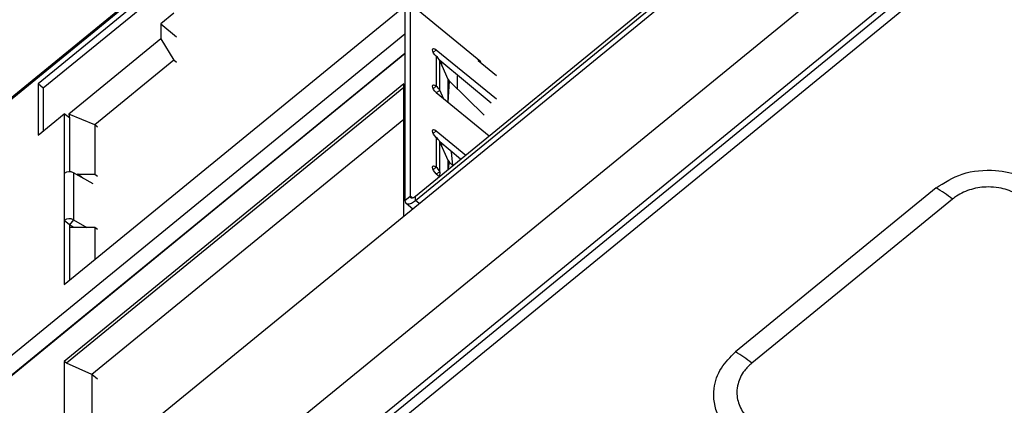
# Model space of a CAD drawing. Units: millimetres. Extents: x 17 to 584, y 10 to 410.
# Drawn here: x 476 to 484, y 250 to 253 of the extents above; entities that cross this region are included whole.
import ezdxf

# ---------------------------------------------------------------- set-up
doc = ezdxf.new("R2010")
doc.units = ezdxf.units.MM
doc.linetypes.add('SLD-Solid', pattern=[0])

msp = doc.modelspace()

# ---------------------------------------------------------------- linework, layer by layer
at = {"color": 7, "linetype": 'SLD-Solid', "lineweight": 25}
for p, q in [((414.5277, 197.7232), (515.94, 280.5304)), ((415.7789, 198.1694), (515.3935, 279.5087)), ((416.0195, 198.2998), (515.2794, 279.3495)), ((515.3265, 279.2739), (416.0666, 198.2241)), ((503.4177, 271.3638), (414.5277, 198.7815)), ((479.0557, 256.3974), (479.0557, 251.6059)), ((479.1029, 256.4359), (479.1029, 251.6444)), ((479.15, 251.6444), (482.4263, 254.3196)), ((479.15, 251.6059), (482.4263, 254.2811)), ((476.9329, 253.6961), (474.3991, 251.6272)), ((476.9254, 253.6764), (474.3916, 251.6075)), ((476.9254, 253.6187), (475.7469, 252.6564)), ((476.9726, 253.5802), (475.7941, 252.6179)), ((475.9826, 250.8476), (479.0467, 253.3496)), ((476.9726, 253.2915), (476.8547, 253.1953)), ((479.1736, 253.3185), (479.7392, 252.8566)), ((476.8547, 253.1953), (476.8547, 253.0606)), ((476.8547, 253.1953), (476.9961, 253.0798)), ((476.8547, 253.0606), (476.0239, 252.3822)), ((476.8547, 253.0606), (476.9726, 252.8682)), ((479.0557, 252.9279), (471.9314, 247.1106)), ((479.3386, 252.9625), (479.8807, 252.5199)), ((479.3386, 252.9048), (479.3386, 252.6354)), ((476.9726, 252.8682), (476.2596, 252.286)), ((476.9961, 252.8489), (476.9726, 252.8682)), ((479.3696, 252.5957), (479.3696, 252.8651)), ((479.445, 252.6959), (479.3696, 252.8651)), ((479.8335, 252.4814), (479.3696, 252.8651)), ((479.7157, 252.8759), (479.7157, 252.8759)), ((479.7157, 252.8759), (479.7157, 252.8663)), ((479.7157, 252.8663), (479.8807, 252.7315)), ((479.7392, 252.8566), (479.7392, 252.8566)), ((475.7469, 252.6564), (475.7469, 252.1945)), ((475.7941, 252.6179), (475.7469, 252.6564)), ((479.0467, 252.6568), (475.9826, 250.1548)), ((479.0467, 251.464), (479.0467, 252.6568)), ((479.4565, 252.6795), (479.7715, 252.373)), ((475.7941, 252.6179), (475.7941, 252.233)), ((479.0467, 252.6245), (476.0024, 250.1387)), ((479.3386, 252.5777), (479.8157, 252.188)), ((479.3696, 252.5957), (479.3999, 252.5276)), ((475.7469, 252.1945), (475.9826, 252.387)), ((475.9826, 252.387), (475.9826, 251.8482)), ((476.0298, 252.3485), (475.9826, 252.387)), ((476.0239, 252.3822), (476.0298, 252.3485)), ((476.2596, 252.286), (476.0239, 252.3822)), ((476.0298, 252.3485), (476.0298, 251.8642)), ((479.0467, 252.3358), (476.2322, 250.0376)), ((476.2831, 252.2667), (476.2596, 252.286)), ((476.2596, 252.286), (476.2596, 251.8434)), ((479.3386, 252.2313), (479.6036, 252.0149)), ((479.3386, 252.1736), (479.3386, 251.9042)), ((479.3696, 251.8644), (479.3696, 252.1338)), ((479.445, 251.9647), (479.3696, 252.1338)), ((479.5565, 251.9764), (479.3696, 252.1338)), ((479.4565, 251.9483), (479.4865, 251.9192)), ((475.9826, 251.8482), (475.9826, 251.4249)), ((476.068, 251.8543), (476.068, 251.431)), ((476.244, 251.7537), (476.068, 251.8543)), ((476.0973, 251.8376), (476.1064, 251.8434)), ((476.0973, 251.8376), (476.1064, 251.8434)), ((476.1064, 251.8434), (476.0973, 251.8376)), ((476.1514, 251.8066), (476.1064, 251.8434)), ((476.1064, 251.8434), (476.2596, 251.8434)), ((476.2596, 251.8434), (476.2831, 251.8241)), ((479.3386, 251.8464), (479.368, 251.8224)), ((479.3696, 251.8644), (479.368, 251.8224)), ((483.8454, 251.718), (482.0366, 250.2411)), ((479.0557, 251.6059), (479.1029, 251.6444)), ((479.0657, 251.5796), (479.127, 251.5295)), ((479.15, 251.6059), (479.15, 251.6444)), ((483.9926, 251.6171), (482.1838, 250.1401)), ((475.9826, 251.4249), (475.9826, 250.8476)), ((476.0298, 251.3864), (475.9826, 251.4249)), ((476.068, 251.431), (476.0298, 251.3864)), ((476.0298, 251.3864), (476.0298, 250.8861)), ((476.0718, 251.3623), (476.0298, 251.3864)), ((476.068, 251.431), (476.1881, 251.3623)), ((476.1064, 251.3623), (476.0298, 251.3623)), ((476.2596, 251.3623), (476.1064, 251.3623)), ((476.1064, 251.3623), (476.1064, 251.3623)), ((476.2596, 251.3623), (476.2596, 251.0737)), ((476.2831, 251.3431), (476.2596, 251.3623)), ((475.9826, 250.1548), (475.9826, 248.962)), ((476.0024, 250.1387), (475.9826, 250.1548)), ((476.2322, 250.0376), (476.0024, 250.1387)), ((476.2831, 249.9961), (476.2322, 250.0376)), ((476.2322, 250.0376), (476.2322, 249.6143))]:
    msp.add_line(p, q, dxfattribs=at)
at = {"color": 8, "linetype": 'SLD-Solid', "lineweight": 25}
for p, q in [((471.9274, 247.2861), (479.0557, 253.1067)), ((471.9274, 247.1129), (479.0557, 252.9279)), ((479.0557, 252.9279), (471.9274, 247.0937)), ((479.3103, 252.9394), (479.3386, 252.9625)), ((479.3897, 252.8199), (479.3897, 252.8438)), ((479.5311, 252.607), (479.5311, 252.7283)), ((479.3103, 252.6123), (479.3386, 252.6354)), ((479.445, 252.4908), (479.445, 252.6959)), ((479.445, 252.4908), (479.4565, 252.6795)), ((479.3386, 252.5777), (479.3696, 252.5957)), ((479.3103, 252.2082), (479.3386, 252.2313)), ((479.3897, 252.0887), (479.3897, 252.1126)), ((479.4865, 251.9192), (479.4751, 252.0428)), ((479.445, 251.8853), (479.445, 251.9647)), ((479.445, 251.8853), (479.4565, 251.9483)), ((479.3103, 251.8811), (479.3386, 251.9042)), ((479.3386, 251.8464), (479.3696, 251.8644)), ((479.1217, 251.629), (479.1029, 251.6444)), ((479.1853, 251.5771), (479.15, 251.6059))]:
    msp.add_line(p, q, dxfattribs=at)
at = {"color": 7, "linetype": 'SLD-Solid', "lineweight": 25, "flags": 128}
for points in [[(479.3386, 252.9048), (479.325, 252.918), (479.3136, 252.9337), (479.3059, 252.9493), (479.3032, 252.9625), (479.3059, 252.9714), (479.3136, 252.9745), (479.325, 252.9714), (479.3386, 252.9625)], [(479.3386, 252.5777), (479.325, 252.5909), (479.3136, 252.6065), (479.3059, 252.6222), (479.3032, 252.6354), (479.3059, 252.6443), (479.3136, 252.6474), (479.325, 252.6443), (479.3386, 252.6354)], [(479.3386, 252.1736), (479.325, 252.1868), (479.3136, 252.2024), (479.3059, 252.2181), (479.3032, 252.2313), (479.3059, 252.2402), (479.3136, 252.2433), (479.325, 252.2402), (479.3386, 252.2313)], [(479.3386, 251.8464), (479.325, 251.8597), (479.3136, 251.8753), (479.3059, 251.8909), (479.3032, 251.9042), (479.3059, 251.913), (479.3136, 251.9161), (479.325, 251.913), (479.3386, 251.9042)], [(479.0557, 251.6059), (479.0575, 251.5924), (479.0629, 251.5823), (479.0716, 251.5761), (479.0833, 251.5741), (479.0976, 251.5761), (479.1139, 251.5823), (479.1316, 251.5924), (479.15, 251.6059)], [(479.1029, 251.6444), (479.1038, 251.6377), (479.1064, 251.6326), (479.1108, 251.6295), (479.1167, 251.6285), (479.1238, 251.6295), (479.132, 251.6326), (479.1408, 251.6377), (479.15, 251.6444)]]:
    msp.add_lwpolyline(points, dxfattribs=at)
at = {"color": 7, "linetype": 'SLD-Solid', "lineweight": 25}
for centre, radius, start, end in [((479.2705, 252.8197), 0.109, 24.5891, 51.3345), ((479.2705, 252.5503), 0.109, 24.5891, 51.3345), ((479.4934, 252.7179), 0.0531, 204.38555, 226.13879), ((479.2705, 252.0885), 0.109, 24.5891, 51.3345), ((479.4934, 251.9866), 0.0531, 204.38555, 226.13879), ((476.0299, 251.7865), 0.0777, 60.68271, 127.48913), ((479.2705, 251.8191), 0.109, 24.5891, 51.3345), ((483.3644, 250.8589), 0.9846, 50.35698, 60.75753), ((476.0299, 251.3632), 0.0777, 60.68271, 127.48913), ((481.5556, 249.3819), 0.9846, 50.35698, 60.75753)]:
    msp.add_arc(centre, radius, start, end, dxfattribs=at)
for points, knots in [([(483.8454, 251.718), (483.9205, 251.7658), (484.0768, 251.8652), (484.3624, 251.8902), (484.6129, 251.8358), (484.7312, 251.7563), (484.788, 251.718)], [0, 0, 0, 0, 0.270277, 0.562426, 0.789723, 1, 1, 1, 1]), ([(484.6409, 251.6171), (484.6134, 251.6366), (484.5471, 251.6836), (484.4321, 251.7194), (484.2976, 251.7313), (484.1623, 251.7122), (484.0548, 251.6645), (484.0049, 251.6265), (483.9926, 251.6171)], [0, 0, 0, 0, 0.151398, 0.366023, 0.500225, 0.714776, 0.929323, 1, 1, 1, 1]), ([(482.0366, 249.4713), (481.9781, 249.5327), (481.8564, 249.6603), (481.8258, 249.8935), (481.8923, 250.0981), (481.9898, 250.1947), (482.0366, 250.2411)], [0, 0, 0, 0, 0.270275, 0.562425, 0.789722, 1, 1, 1, 1]), ([(482.1838, 250.1401), (482.1599, 250.1177), (482.1023, 250.0635), (482.0585, 249.9697), (482.044, 249.8598), (482.0672, 249.7493), (482.1256, 249.6616), (482.1722, 249.6209), (482.1838, 249.6108)], [0, 0, 0, 0, 0.151398, 0.366024, 0.500225, 0.714776, 0.929325, 1, 1, 1, 1])]:
    msp.add_open_spline(points, degree=3, knots=knots, dxfattribs=at)

doc.saveas('drawing.dxf')
